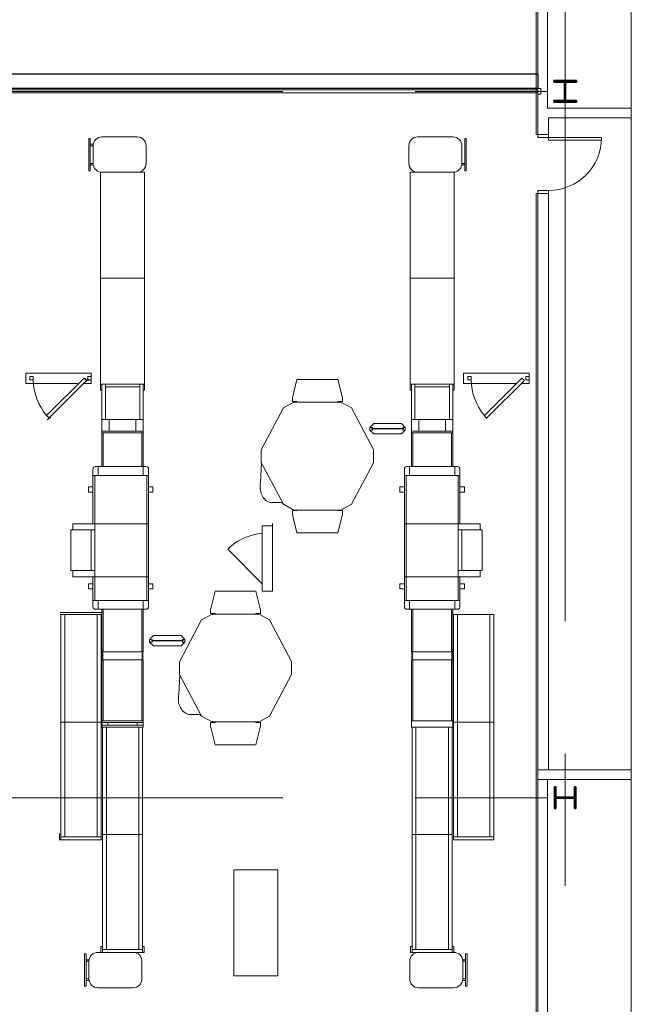
# Model space of a CAD drawing. Units: inches. Extents: x 0 to 31410, y 0 to 14917.
# Drawn here: x 15289 to 15705, y 4940 to 5609 of the extents above; entities that cross this region are included whole.
import ezdxf
from ezdxf.enums import TextEntityAlignment as Align

# ---------------------------------------------------------------- set-up
doc = ezdxf.new("R2010")
doc.units = ezdxf.units.IN
doc.header["$MEASUREMENT"] = 0
doc.linetypes.add('CENTER2', pattern=[1.125, 0.75, -0.125, 0.125, -0.125])
doc.layers.add('G-AIRPORT', color=15, linetype='Continuous', lineweight=9)
doc.styles.add('02 DIV 04 Partition$0$RomanS', font='romans.shx')

# ---------------------------------------------------------------- blocks, each defined once
blk = doc.blocks.new('KEYPLAN T3')
at = {"layer": 'G-AIRPORT', "color": 253, "linetype": 'CENTER2', "lineweight": 5, "ltscale": 720}
for p, q in [((15659.94, 3580.01), (15659.94, 7132.01)), ((10877.94, 5560.01), (15659.94, 5560.01)), ((10877.94, 5080.01), (15659.94, 5080.01))]:
    blk.add_line(p, q, dxfattribs=at)
at = {"layer": 'G-AIRPORT', "color": 15}
for p, q in [((15704.94, 7077.01), (15704.94, 3597.82)), ((15704.94, 7077.01), (15704.94, 3597.82)), ((15640.19, 6086.76), (15640.19, 5530.65)), ((15640.19, 6086.76), (15640.19, 5530.65)), ((15337.04, 5528.04), (15336.04, 5528.04)), ((15336.04, 5528.04), (15336.04, 5506.04)), ((15337.04, 5506.04), (15337.04, 5528.04)), ((15369.04, 5529.04), (15345.04, 5529.04)), ((15583.72, 5529.04), (15559.72, 5529.04)), ((15591.72, 5528.04), (15591.72, 5506.04)), ((15592.72, 5528.04), (15591.72, 5528.04)), ((15592.72, 5506.04), (15592.72, 5528.04)), ((15640.19, 5530.65), (15641.44, 5530.65)), ((15640.19, 5530.65), (15641.44, 5530.65)), ((15339.04, 5524.04), (15337.04, 5524.04)), ((15337.04, 5524.04), (15337.04, 5523.04)), ((15337.04, 5523.04), (15339.04, 5523.04)), ((15339.04, 5523.04), (15339.04, 5511.04)), ((15375.04, 5511.04), (15375.04, 5523.04)), ((15553.72, 5523.04), (15553.72, 5511.04)), ((15589.72, 5511.04), (15589.72, 5523.04)), ((15339.04, 5511.04), (15337.04, 5511.04)), ((15337.04, 5511.04), (15337.04, 5510.04)), ((15337.04, 5510.04), (15339.04, 5510.04)), ((15591.72, 5511.04), (15589.72, 5511.04)), ((15589.72, 5510.04), (15591.72, 5510.04)), ((15591.72, 5510.04), (15591.72, 5511.04)), ((15336.04, 5506.04), (15337.04, 5506.04)), ((15344.04, 5433.04), (15344.04, 5505.04)), ((15344.04, 5505.04), (15374.04, 5505.04)), ((15345.04, 5505.04), (15369.04, 5505.04)), ((15374.04, 5505.04), (15374.04, 5433.04)), ((15554.54, 5433.04), (15554.54, 5505.04)), ((15554.54, 5505.04), (15584.54, 5505.04)), ((15559.72, 5505.04), (15583.72, 5505.04)), ((15584.54, 5505.04), (15584.54, 5433.04)), ((15591.72, 5506.04), (15592.72, 5506.04)), ((15640.19, 4805.26), (15640.19, 5490.65)), ((15640.19, 5490.65), (15641.44, 5490.65)), ((15640.19, 4805.26), (15640.19, 5490.65)), ((15640.19, 5490.65), (15641.44, 5490.65)), ((15344.04, 5361.04), (15344.04, 5433.04)), ((15344.04, 5433.04), (15374.04, 5433.04)), ((15374.04, 5433.04), (15344.04, 5433.04)), ((15374.04, 5433.04), (15374.04, 5361.04)), ((15554.54, 5361.04), (15554.54, 5433.04)), ((15554.54, 5433.04), (15584.54, 5433.04)), ((15584.54, 5433.04), (15554.54, 5433.04)), ((15584.54, 5433.04), (15584.54, 5361.04)), ((15337.71, 5368.52), (15293.21, 5368.52)), ((15293.21, 5368.52), (15293.21, 5361.52)), ((15298.28, 5366.18), (15295.95, 5366.18)), ((15295.95, 5366.18), (15295.95, 5363.85)), ((15298.28, 5363.85), (15298.28, 5366.18)), ((15335.38, 5363.85), (15335.38, 5366.18)), ((15335.38, 5366.18), (15337.71, 5366.18)), ((15337.71, 5361.52), (15337.71, 5368.52)), ((15337.71, 5366.18), (15337.71, 5363.85)), ((15635.45, 5368.52), (15590.95, 5368.52)), ((15590.95, 5368.52), (15590.95, 5361.52)), ((15596.02, 5366.18), (15593.69, 5366.18)), ((15593.69, 5366.18), (15593.69, 5363.85)), ((15596.02, 5363.85), (15596.02, 5366.18)), ((15633.11, 5363.85), (15633.11, 5366.18)), ((15633.11, 5366.18), (15635.45, 5366.18)), ((15635.45, 5361.52), (15635.45, 5368.52)), ((15635.45, 5366.18), (15635.45, 5363.85)), ((15293.21, 5361.52), (15328.4, 5361.52)), ((15295.95, 5363.85), (15298.28, 5363.85)), ((15332.85, 5365.14), (15307.43, 5339.71)), ((15309.08, 5338.06), (15334.5, 5363.49)), ((15334.5, 5363.49), (15332.85, 5365.14)), ((15333.21, 5361.52), (15337.71, 5361.52)), ((15333.68, 5364.31), (15333.82, 5364.45)), ((15333.82, 5362.52), (15333.68, 5362.66)), ((15333.82, 5364.45), (15334.64, 5363.63)), ((15334.79, 5363.49), (15333.82, 5362.52)), ((15334.64, 5363.63), (15334.79, 5363.49)), ((15335.38, 5365.02), (15335.18, 5365.02)), ((15335.18, 5365.02), (15335.18, 5363.85)), ((15335.18, 5363.85), (15335.18, 5363.65)), ((15335.18, 5363.65), (15336.54, 5363.65)), ((15337.71, 5363.85), (15335.38, 5363.85)), ((15336.54, 5363.65), (15336.54, 5363.85)), ((15344.04, 5361.04), (15374.04, 5361.04)), ((15344.04, 5356.84), (15344.04, 5361.04)), ((15374.04, 5361.04), (15344.04, 5361.04)), ((15344.94, 5337.04), (15344.94, 5361.04)), ((15347.34, 5337.04), (15347.34, 5361.04)), ((15370.74, 5337.04), (15370.74, 5361.04)), ((15373.14, 5337.04), (15373.14, 5361.04)), ((15374.04, 5356.84), (15374.04, 5361.04)), ((15474.55, 5351.77), (15477.62, 5364.26)), ((15477.62, 5364.26), (15505.42, 5364.26)), ((15505.42, 5364.26), (15508.49, 5351.77)), ((15554.54, 5361.04), (15584.54, 5361.04)), ((15554.54, 5356.84), (15554.54, 5361.04)), ((15584.54, 5361.04), (15554.54, 5361.04)), ((15555.44, 5337.04), (15555.44, 5361.04)), ((15557.84, 5337.04), (15557.84, 5361.04)), ((15581.24, 5337.04), (15581.24, 5361.04)), ((15583.64, 5337.04), (15583.64, 5361.04)), ((15584.54, 5356.84), (15584.54, 5361.04)), ((15590.95, 5361.52), (15626.97, 5361.52)), ((15593.69, 5363.85), (15596.02, 5363.85)), ((15630.59, 5365.14), (15605.16, 5339.71)), ((15606.81, 5338.06), (15632.24, 5363.49)), ((15630.27, 5361.52), (15635.45, 5361.52)), ((15632.24, 5363.49), (15630.59, 5365.14)), ((15635.45, 5363.85), (15633.11, 5363.85)), ((15344.04, 5356.84), (15344.94, 5356.84)), ((15347.34, 5359.24), (15370.74, 5359.24)), ((15373.14, 5356.84), (15374.04, 5356.84)), ((15554.54, 5356.84), (15555.44, 5356.84)), ((15557.84, 5359.24), (15581.24, 5359.24)), ((15583.64, 5356.84), (15584.54, 5356.84)), ((15468.39, 5344.85), (15475.56, 5348.8)), ((15474.55, 5349.18), (15474.55, 5351.77)), ((15477.62, 5349.18), (15474.55, 5349.18)), ((15475.56, 5348.8), (15507.47, 5348.8)), ((15477.62, 5348.8), (15477.62, 5349.18)), ((15508.49, 5349.18), (15505.42, 5349.18)), ((15505.42, 5349.18), (15505.42, 5348.8)), ((15507.47, 5348.8), (15514.65, 5344.85)), ((15508.49, 5351.77), (15508.49, 5349.18)), ((15307.43, 5339.71), (15309.08, 5338.06)), ((15453.36, 5316.43), (15468.39, 5344.85)), ((15514.65, 5344.85), (15529.67, 5316.61)), ((15605.16, 5339.44), (15606.81, 5337.79)), ((15309.85, 5338.84), (15307.92, 5336.91)), ((15307.92, 5336.91), (15308.06, 5336.77)), ((15308.06, 5336.77), (15310, 5338.7)), ((15310, 5338.7), (15309.85, 5338.84)), ((15344.94, 5305.04), (15344.94, 5337.04)), ((15344.94, 5337.04), (15373.14, 5337.04)), ((15344.94, 5337.04), (15373.14, 5337.04)), ((15350.04, 5337.04), (15350.04, 5329.04)), ((15368.04, 5337.04), (15368.04, 5329.04)), ((15373.14, 5305.04), (15373.14, 5337.04)), ((15527.26, 5331.61), (15529.88, 5334.23)), ((15529.88, 5334.23), (15548.63, 5334.23)), ((15551.26, 5331.61), (15548.63, 5334.23)), ((15583.64, 5337.04), (15555.44, 5337.04)), ((15555.44, 5337.04), (15583.64, 5337.04)), ((15555.44, 5305.04), (15555.44, 5337.04)), ((15560.54, 5337.04), (15560.54, 5329.04)), ((15578.54, 5337.04), (15578.54, 5329.04)), ((15583.64, 5305.04), (15583.64, 5337.04)), ((15344.94, 5329.04), (15373.14, 5329.04)), ((15344.94, 5327.84), (15373.14, 5327.84)), ((15345.84, 5327.84), (15345.84, 5305.04)), ((15372.24, 5327.84), (15372.24, 5305.04)), ((15527.26, 5331.61), (15529.01, 5331.61)), ((15527.26, 5329.86), (15527.26, 5331.61)), ((15527.26, 5329.86), (15529.88, 5327.23)), ((15529.01, 5329.86), (15527.26, 5329.86)), ((15528.63, 5330.86), (15550.01, 5330.86)), ((15528.63, 5330.61), (15528.63, 5330.86)), ((15529.01, 5330.86), (15528.63, 5330.86)), ((15528.63, 5330.86), (15528.63, 5330.61)), ((15550.01, 5330.61), (15528.63, 5330.61)), ((15528.63, 5330.61), (15529.01, 5330.61)), ((15529.01, 5331.61), (15529.01, 5330.86)), ((15529.01, 5330.61), (15529.01, 5329.86)), ((15529.88, 5327.23), (15548.63, 5327.23)), ((15551.26, 5329.86), (15548.63, 5327.23)), ((15551.26, 5331.61), (15549.51, 5331.61)), ((15549.51, 5331.61), (15549.51, 5330.86)), ((15549.51, 5330.86), (15550.01, 5330.86)), ((15550.01, 5330.61), (15549.51, 5330.61)), ((15549.51, 5330.61), (15549.51, 5329.86)), ((15549.51, 5329.86), (15551.26, 5329.86)), ((15550.01, 5330.86), (15550.01, 5330.61)), ((15550.01, 5330.86), (15550.01, 5330.61)), ((15551.26, 5329.86), (15551.26, 5331.61)), ((15555.44, 5329.04), (15583.64, 5329.04)), ((15555.44, 5327.84), (15583.64, 5327.84)), ((15556.34, 5327.84), (15556.34, 5305.04)), ((15582.74, 5327.84), (15582.74, 5305.04)), ((15453.36, 5307.83), (15453.36, 5316.43)), ((15529.67, 5316.61), (15529.67, 5307.65)), ((15452.72, 5294.26), (15453.52, 5307.45)), ((15468.39, 5279.41), (15453.36, 5307.83)), ((15529.67, 5307.65), (15514.65, 5279.41)), ((15338.94, 5303.29), (15338.94, 5266.12)), ((15374.99, 5305.04), (15340.69, 5305.04)), ((15342.54, 5305.04), (15342.54, 5299.04)), ((15373.14, 5305.04), (15373.14, 5299.04)), ((15376.74, 5303.29), (15376.74, 5209.79)), ((15550.64, 5209.79), (15550.64, 5303.29)), ((15586.69, 5305.04), (15552.39, 5305.04)), ((15554.24, 5305.04), (15554.24, 5299.04)), ((15584.84, 5305.04), (15584.84, 5299.04)), ((15588.44, 5266.12), (15588.44, 5303.29)), ((15376.74, 5299.04), (15338.94, 5299.04)), ((15340.14, 5299.04), (15340.14, 5214.04)), ((15375.54, 5299.04), (15375.54, 5214.04)), ((15588.44, 5299.04), (15550.64, 5299.04)), ((15551.84, 5214.04), (15551.84, 5299.04)), ((15587.24, 5214.04), (15587.24, 5299.04)), ((15335.94, 5291.24), (15335.94, 5287.64)), ((15335.94, 5291.24), (15338.94, 5291.24)), ((15335.94, 5287.64), (15338.94, 5287.64)), ((15379.74, 5291.24), (15376.74, 5291.24)), ((15379.74, 5287.64), (15376.74, 5287.64)), ((15379.74, 5291.24), (15379.74, 5287.64)), ((15547.64, 5291.24), (15547.64, 5287.64)), ((15547.64, 5291.24), (15550.64, 5291.24)), ((15547.64, 5287.64), (15550.64, 5287.64)), ((15591.44, 5291.24), (15588.44, 5291.24)), ((15591.44, 5287.64), (15588.44, 5287.64)), ((15591.44, 5291.24), (15591.44, 5287.64)), ((15465.95, 5280.55), (15461.44, 5280.55)), ((15475.56, 5275.47), (15468.39, 5279.41)), ((15514.65, 5279.41), (15507.47, 5275.47)), ((15477.62, 5275.08), (15474.55, 5275.08)), ((15474.55, 5275.08), (15474.55, 5272.5)), ((15474.55, 5272.5), (15477.62, 5260.01)), ((15507.47, 5275.47), (15475.56, 5275.47)), ((15477.62, 5275.47), (15477.62, 5275.08)), ((15505.42, 5275.08), (15505.42, 5275.47)), ((15508.49, 5275.08), (15505.42, 5275.08)), ((15505.42, 5260.01), (15508.49, 5272.5)), ((15508.49, 5272.5), (15508.49, 5275.08)), ((15325.14, 5266.12), (15325.14, 5261.92)), ((15340.14, 5266.12), (15325.14, 5266.12)), ((15376.74, 5266.12), (15340.14, 5266.12)), ((15461.01, 5221.88), (15461.01, 5266.38)), ((15550.64, 5266.12), (15587.24, 5266.12)), ((15587.24, 5266.12), (15602.24, 5266.12)), ((15602.24, 5266.12), (15602.24, 5261.92)), ((15323.94, 5261.92), (15323.94, 5234.32)), ((15340.14, 5261.92), (15323.94, 5261.92)), ((15337.74, 5261.92), (15337.74, 5234.32)), ((15461.01, 5264.76), (15454.01, 5264.76)), ((15454.01, 5264.76), (15454.01, 5229.57)), ((15461.01, 5264.76), (15454.01, 5264.76)), ((15454.01, 5264.76), (15454.01, 5228.74)), ((15461.01, 5220.26), (15461.01, 5264.76)), ((15477.62, 5260.01), (15505.42, 5260.01)), ((15587.24, 5261.92), (15603.44, 5261.92)), ((15589.64, 5261.92), (15589.64, 5234.32)), ((15603.44, 5261.92), (15603.44, 5234.32)), ((15432.2, 5250.54), (15430.55, 5248.89)), ((15432.2, 5250.54), (15430.55, 5248.89)), ((15430.55, 5248.89), (15454.01, 5225.44)), ((15430.55, 5248.89), (15454.01, 5225.44)), ((15340.14, 5234.32), (15323.94, 5234.32)), ((15325.14, 5234.32), (15325.14, 5230.12)), ((15587.24, 5234.32), (15603.44, 5234.32)), ((15602.24, 5234.32), (15602.24, 5230.12)), ((15340.14, 5230.12), (15325.14, 5230.12)), ((15338.94, 5230.12), (15338.94, 5209.79)), ((15376.74, 5230.12), (15340.14, 5230.12)), ((15454.01, 5230.36), (15454.01, 5221.88)), ((15454.01, 5228.74), (15454.01, 5220.26)), ((15550.64, 5230.12), (15587.24, 5230.12)), ((15587.24, 5230.12), (15602.24, 5230.12)), ((15588.44, 5209.79), (15588.44, 5230.12)), ((15335.94, 5221.84), (15335.94, 5225.44)), ((15335.94, 5225.44), (15338.94, 5225.44)), ((15335.94, 5221.84), (15338.94, 5221.84)), ((15379.74, 5225.44), (15376.74, 5225.44)), ((15379.74, 5221.84), (15376.74, 5221.84)), ((15379.74, 5221.84), (15379.74, 5225.44)), ((15418.89, 5207.77), (15421.96, 5220.26)), ((15421.96, 5220.26), (15449.76, 5220.26)), ((15449.76, 5220.26), (15452.83, 5207.77)), ((15454.01, 5220.26), (15461.01, 5220.26)), ((15547.64, 5221.84), (15547.64, 5225.44)), ((15547.64, 5225.44), (15550.64, 5225.44)), ((15547.64, 5221.84), (15550.64, 5221.84)), ((15591.44, 5225.44), (15588.44, 5225.44)), ((15591.44, 5221.84), (15588.44, 5221.84)), ((15591.44, 5221.84), (15591.44, 5225.44)), ((15376.74, 5214.04), (15338.94, 5214.04)), ((15342.54, 5208.04), (15342.54, 5214.04)), ((15373.14, 5208.04), (15373.14, 5214.04)), ((15588.44, 5214.04), (15550.64, 5214.04)), ((15554.24, 5208.04), (15554.24, 5214.04)), ((15584.84, 5208.04), (15584.84, 5214.04)), ((15316.74, 5205.78), (15344.94, 5205.78)), ((15374.99, 5208.04), (15340.69, 5208.04)), ((15344.94, 5179.04), (15344.94, 5208.04)), ((15344.94, 5205.78), (15345.84, 5205.78)), ((15345.84, 5208.04), (15345.84, 5179.04)), ((15372.24, 5208.04), (15372.24, 5179.04)), ((15373.14, 5179.04), (15373.14, 5208.04)), ((15418.89, 5205.18), (15418.89, 5207.77)), ((15452.83, 5207.77), (15452.83, 5205.18)), ((15586.69, 5208.04), (15552.39, 5208.04)), ((15555.44, 5179.04), (15555.44, 5208.04)), ((15556.34, 5208.04), (15556.34, 5179.04)), ((15582.74, 5208.04), (15582.74, 5179.04)), ((15582.74, 5205.78), (15583.64, 5205.78)), ((15583.64, 5179.04), (15583.64, 5208.04)), ((15344.94, 5204.58), (15316.74, 5204.58)), ((15317.17, 5131.43), (15317.17, 5204.58)), ((15317.17, 5204.58), (15344.5, 5204.58)), ((15319.84, 5131.43), (15319.84, 5204.58)), ((15341.84, 5131.43), (15341.84, 5204.58)), ((15344.5, 5131.43), (15344.5, 5204.58)), ((15397.7, 5172.43), (15412.73, 5200.85)), ((15412.73, 5200.85), (15419.9, 5204.8)), ((15421.96, 5205.18), (15418.89, 5205.18)), ((15419.9, 5204.8), (15451.81, 5204.8)), ((15421.96, 5204.8), (15421.96, 5205.18)), ((15452.83, 5205.18), (15449.76, 5205.18)), ((15449.76, 5205.18), (15449.76, 5204.8)), ((15451.81, 5204.8), (15458.99, 5200.85)), ((15458.99, 5200.85), (15474.01, 5172.61)), ((15611.4, 5204.58), (15583.64, 5204.58)), ((15584.07, 5131.43), (15584.07, 5204.58)), ((15584.07, 5204.58), (15611.4, 5204.58)), ((15586.74, 5131.43), (15586.74, 5204.58)), ((15608.74, 5131.43), (15608.74, 5204.58)), ((15611.4, 5131.43), (15611.4, 5204.58)), ((15377.47, 5187.52), (15380.09, 5190.14)), ((15377.47, 5187.52), (15379.22, 5187.52)), ((15377.47, 5185.77), (15377.47, 5187.52)), ((15377.47, 5185.77), (15380.09, 5183.14)), ((15379.22, 5185.77), (15377.47, 5185.77)), ((15378.84, 5186.77), (15400.22, 5186.77)), ((15378.84, 5186.52), (15378.84, 5186.77)), ((15379.22, 5186.77), (15378.84, 5186.77)), ((15378.84, 5186.77), (15378.84, 5186.52)), ((15400.22, 5186.52), (15378.84, 5186.52)), ((15378.84, 5186.52), (15379.22, 5186.52)), ((15379.22, 5187.52), (15379.22, 5186.77)), ((15379.22, 5186.52), (15379.22, 5185.77)), ((15380.09, 5190.14), (15398.84, 5190.14)), ((15401.47, 5187.52), (15398.84, 5190.14)), ((15401.47, 5185.77), (15398.84, 5183.14)), ((15401.47, 5187.52), (15399.72, 5187.52)), ((15399.72, 5187.52), (15399.72, 5186.77)), ((15399.72, 5186.77), (15400.22, 5186.77)), ((15400.22, 5186.52), (15399.72, 5186.52)), ((15399.72, 5186.52), (15399.72, 5185.77)), ((15399.72, 5185.77), (15401.47, 5185.77)), ((15400.22, 5186.77), (15400.22, 5186.52)), ((15400.22, 5186.77), (15400.22, 5186.52)), ((15400.22, 5186.77), (15400.22, 5186.52)), ((15401.47, 5185.77), (15401.47, 5187.52)), ((15345.84, 5180.81), (15344.94, 5180.81)), ((15344.94, 5179.04), (15373.14, 5179.04)), ((15344.94, 5178.44), (15345.84, 5179.04)), ((15373.14, 5178.44), (15372.24, 5179.04)), ((15380.09, 5183.14), (15398.84, 5183.14)), ((15555.44, 5179.04), (15583.64, 5179.04)), ((15555.44, 5178.44), (15556.34, 5179.04)), ((15583.64, 5180.81), (15582.74, 5180.81)), ((15583.64, 5178.44), (15582.74, 5179.04)), ((15345.84, 5177.84), (15344.94, 5178.44)), ((15344.94, 5177.24), (15345.84, 5177.84)), ((15345.84, 5176.64), (15344.94, 5177.24)), ((15344.94, 5176.04), (15345.84, 5176.64)), ((15345.84, 5175.44), (15344.94, 5176.04)), ((15344.94, 5174.84), (15345.84, 5175.44)), ((15345.84, 5174.24), (15344.94, 5174.84)), ((15344.94, 5173.64), (15345.84, 5174.24)), ((15344.94, 5173.64), (15373.14, 5173.64)), ((15344.94, 5173.64), (15344.94, 5128.04)), ((15345.84, 5132.24), (15345.84, 5173.64)), ((15372.24, 5177.84), (15373.14, 5178.44)), ((15373.14, 5177.24), (15372.24, 5177.84)), ((15372.24, 5176.64), (15373.14, 5177.24)), ((15373.14, 5176.04), (15372.24, 5176.64)), ((15372.24, 5175.44), (15373.14, 5176.04)), ((15373.14, 5174.84), (15372.24, 5175.44)), ((15372.24, 5174.24), (15373.14, 5174.84)), ((15373.14, 5173.64), (15372.24, 5174.24)), ((15372.24, 5132.24), (15372.24, 5173.64)), ((15373.14, 5173.64), (15373.14, 5128.04)), ((15397.7, 5163.83), (15397.7, 5172.43)), ((15474.01, 5172.61), (15474.01, 5163.65)), ((15556.34, 5177.84), (15555.44, 5178.44)), ((15555.44, 5177.24), (15556.34, 5177.84)), ((15556.34, 5176.64), (15555.44, 5177.24)), ((15555.44, 5176.04), (15556.34, 5176.64)), ((15556.34, 5175.44), (15555.44, 5176.04)), ((15555.44, 5174.84), (15556.34, 5175.44)), ((15556.34, 5174.24), (15555.44, 5174.84)), ((15555.44, 5173.64), (15556.34, 5174.24)), ((15555.44, 5173.64), (15583.64, 5173.64)), ((15555.44, 5173.64), (15555.44, 5128.04)), ((15556.34, 5132.24), (15556.34, 5173.64)), ((15582.74, 5177.84), (15583.64, 5178.44)), ((15583.64, 5177.24), (15582.74, 5177.84)), ((15582.74, 5176.64), (15583.64, 5177.24)), ((15583.64, 5176.04), (15582.74, 5176.64)), ((15582.74, 5175.44), (15583.64, 5176.04)), ((15583.64, 5174.84), (15582.74, 5175.44)), ((15582.74, 5174.24), (15583.64, 5174.84)), ((15583.64, 5173.64), (15582.74, 5174.24)), ((15582.74, 5132.24), (15582.74, 5173.64)), ((15583.64, 5173.64), (15583.64, 5128.04)), ((15397.25, 5150.26), (15398.04, 5163.2)), ((15412.73, 5135.41), (15397.7, 5163.83)), ((15474.01, 5163.65), (15458.99, 5135.41)), ((15344.94, 5132.24), (15373.14, 5132.24)), ((15410.29, 5136.55), (15405.78, 5136.55)), ((15419.9, 5131.47), (15412.73, 5135.41)), ((15458.99, 5135.41), (15451.81, 5131.47)), ((15555.44, 5132.24), (15583.64, 5132.24)), ((15317.17, 5131.43), (15317.17, 5058.28)), ((15317.17, 5131.43), (15344.5, 5131.43)), ((15317.17, 5131.43), (15317.17, 5051.43)), ((15317.17, 5131.43), (15344.5, 5131.43)), ((15319.84, 5131.43), (15319.84, 5053.43)), ((15341.84, 5131.43), (15341.84, 5053.43)), ((15344.5, 5131.43), (15344.5, 5051.43)), ((15344.94, 5131.04), (15373.14, 5131.04)), ((15344.94, 5129.24), (15373.14, 5129.24)), ((15373.14, 5128.04), (15344.94, 5128.04)), ((15345.37, 5054.89), (15345.37, 5128.04)), ((15345.37, 5128.04), (15372.7, 5128.04)), ((15348.04, 5054.89), (15348.04, 5128.04)), ((15349.14, 5131.04), (15349.14, 5129.24)), ((15368.94, 5131.04), (15368.94, 5129.24)), ((15370.04, 5054.89), (15370.04, 5128.04)), ((15372.7, 5054.89), (15372.7, 5128.04)), ((15421.96, 5131.08), (15418.89, 5131.08)), ((15418.89, 5131.08), (15418.89, 5128.5)), ((15418.89, 5128.5), (15421.96, 5116.01)), ((15451.81, 5131.47), (15419.9, 5131.47)), ((15421.96, 5131.47), (15421.96, 5131.08)), ((15449.76, 5131.08), (15449.76, 5131.47)), ((15452.83, 5131.08), (15449.76, 5131.08)), ((15449.76, 5116.01), (15452.83, 5128.5)), ((15452.83, 5128.5), (15452.83, 5131.08)), ((15583.64, 5128.04), (15555.44, 5128.04)), ((15555.87, 5054.89), (15555.87, 5128.04)), ((15555.87, 5128.04), (15583.2, 5128.04)), ((15558.54, 5054.89), (15558.54, 5128.04)), ((15580.54, 5054.89), (15580.54, 5128.04)), ((15583.2, 5054.89), (15583.2, 5128.04)), ((15584.07, 5131.43), (15584.07, 5058.28)), ((15584.07, 5131.43), (15611.4, 5131.43)), ((15584.07, 5131.43), (15584.07, 5051.43)), ((15584.07, 5131.43), (15611.4, 5131.43)), ((15586.74, 5131.43), (15586.74, 5053.43)), ((15608.74, 5131.43), (15608.74, 5053.43)), ((15611.4, 5131.43), (15611.4, 5051.43)), ((15421.96, 5116.01), (15449.76, 5116.01)), ((15316.17, 5051.43), (15316.17, 5055.43)), ((15316.17, 5055.43), (15317.17, 5055.43)), ((15317.17, 5053.43), (15344.5, 5053.43)), ((15345.5, 5055.43), (15344.5, 5055.43)), ((15345.37, 5054.89), (15345.37, 4981.74)), ((15345.37, 5054.89), (15372.7, 5054.89)), ((15345.37, 5054.89), (15345.37, 4974.89)), ((15345.37, 5054.89), (15372.7, 5054.89)), ((15345.5, 5051.43), (15345.5, 5055.43)), ((15348.04, 5054.89), (15348.04, 4976.89)), ((15370.04, 5054.89), (15370.04, 4976.89)), ((15372.7, 5054.89), (15372.7, 4974.89)), ((15555.87, 5054.89), (15555.87, 4981.74)), ((15555.87, 5054.89), (15583.2, 5054.89)), ((15555.87, 5054.89), (15555.87, 4974.89)), ((15555.87, 5054.89), (15583.2, 5054.89)), ((15558.54, 5054.89), (15558.54, 4976.89)), ((15580.54, 5054.89), (15580.54, 4976.89)), ((15583.2, 5054.89), (15583.2, 4974.89)), ((15584.07, 5053.43), (15611.4, 5053.43)), ((15316.17, 5051.43), (15345.5, 5051.43)), ((15584.07, 5051.43), (15611.4, 5051.43)), ((15434.65, 4959.01), (15434.65, 5031.01)), ((15434.65, 5031.01), (15464.65, 5031.01)), ((15464.65, 5031.01), (15464.65, 4959.01)), ((15344.37, 4974.89), (15344.37, 4978.89)), ((15344.37, 4978.89), (15345.37, 4978.89)), ((15373.7, 4978.89), (15372.7, 4978.89)), ((15373.7, 4974.89), (15373.7, 4978.89)), ((15554.87, 4974.89), (15554.87, 4978.89)), ((15554.87, 4978.89), (15555.87, 4978.89)), ((15584.2, 4978.89), (15583.2, 4978.89)), ((15584.2, 4974.89), (15584.2, 4978.89)), ((15334.23, 4973.89), (15333.23, 4973.89)), ((15333.23, 4973.89), (15333.23, 4951.89)), ((15334.23, 4951.89), (15334.23, 4973.89)), ((15366.23, 4974.89), (15342.23, 4974.89)), ((15344.37, 4974.89), (15373.7, 4974.89)), ((15345.37, 4976.89), (15372.7, 4976.89)), ((15554.87, 4974.89), (15584.2, 4974.89)), ((15555.87, 4976.89), (15583.2, 4976.89)), ((15584.3, 4974.89), (15560.3, 4974.89)), ((15592.3, 4973.89), (15592.3, 4951.89)), ((15593.3, 4973.89), (15592.3, 4973.89)), ((15593.3, 4951.89), (15593.3, 4973.89)), ((15336.23, 4969.89), (15334.23, 4969.89)), ((15334.23, 4969.89), (15334.23, 4968.89)), ((15334.23, 4968.89), (15336.23, 4968.89)), ((15336.23, 4968.89), (15336.23, 4956.89)), ((15372.23, 4956.89), (15372.23, 4968.89)), ((15554.3, 4968.89), (15554.3, 4956.89)), ((15592.3, 4969.89), (15590.3, 4969.89)), ((15590.3, 4968.89), (15592.3, 4968.89)), ((15590.3, 4956.89), (15590.3, 4968.89)), ((15592.3, 4968.89), (15592.3, 4969.89)), ((15464.65, 4959.01), (15434.65, 4959.01)), ((15333.23, 4951.89), (15334.23, 4951.89)), ((15336.23, 4956.89), (15334.23, 4956.89)), ((15334.23, 4956.89), (15334.23, 4955.89)), ((15334.23, 4955.89), (15336.23, 4955.89)), ((15592.3, 4956.89), (15590.3, 4956.89)), ((15590.3, 4955.89), (15592.3, 4955.89)), ((15592.3, 4955.89), (15592.3, 4956.89)), ((15592.3, 4951.89), (15593.3, 4951.89)), ((15342.23, 4950.89), (15366.23, 4950.89)), ((15560.3, 4950.89), (15584.3, 4950.89))]:
    blk.add_line(p, q, dxfattribs=at)
at = {"layer": 'G-AIRPORT', "color": 15, "linetype": 'Continuous'}
for p, q in [((15641.44, 5684.01), (15641.44, 5558.01)), ((15641.44, 5684.01), (15641.44, 5558.01)), ((15648.06, 5558.01), (15648.06, 5676.78)), ((15648.06, 5558.01), (15648.06, 5676.76)), ((15202.44, 5561.01), (15641.44, 5561.01)), ((15202.44, 5561.01), (15641.44, 5561.01)), ((15641.44, 5558.01), (15641.44, 5562.01)), ((15641.44, 5562.01), (15643.44, 5562.01)), ((15641.44, 5558.01), (15641.44, 5562.01)), ((15641.44, 5562.01), (15643.44, 5562.01)), ((15641.44, 5561.01), (15641.44, 5559.01)), ((15641.44, 5561.01), (15641.44, 5559.01)), ((15643.44, 5562.01), (15643.44, 5558.01)), ((15643.44, 5562.01), (15643.44, 5558.01)), ((15641.44, 5559.01), (15202.44, 5559.01)), ((15641.44, 5559.01), (15202.44, 5559.01)), ((15641.44, 5558.01), (15641.44, 5542.01)), ((15641.44, 5558.01), (15641.44, 5542.01)), ((15643.44, 5558.01), (15641.44, 5558.01)), ((15643.44, 5558.01), (15641.44, 5558.01)), ((15648.06, 5548.63), (15648.06, 5558.01)), ((15648.06, 5548.63), (15648.06, 5558.01)), ((15704.94, 5548.63), (15648.06, 5548.63)), ((15704.94, 5548.63), (15648.06, 5548.63)), ((15704.94, 5542.01), (15704.94, 5548.63)), ((15704.94, 5542.01), (15704.94, 5548.63)), ((15641.44, 5542.01), (15641.44, 5530.65)), ((15641.44, 5542.01), (15641.44, 5530.65)), ((15648.69, 5542.01), (15704.94, 5542.01)), ((15648.69, 5530.65), (15648.69, 5542.01)), ((15648.69, 5542.01), (15704.94, 5542.01)), ((15648.69, 5530.65), (15648.69, 5542.01)), ((15641.44, 5530.65), (15648.69, 5530.65)), ((15641.44, 5530.65), (15648.69, 5530.65)), ((15641.44, 5528.65), (15641.44, 5530.65)), ((15641.44, 5530.65), (15648.69, 5530.65)), ((15641.44, 5528.65), (15641.44, 5530.65)), ((15641.44, 5530.65), (15648.69, 5530.65)), ((15648.69, 5528.65), (15641.44, 5528.65)), ((15648.69, 5528.65), (15641.44, 5528.65)), ((15648.69, 5530.65), (15648.69, 5528.65)), ((15648.69, 5530.65), (15648.69, 5528.65)), ((15648.69, 5528.65), (15648.69, 5526.9)), ((15684.69, 5528.65), (15648.69, 5528.65)), ((15648.69, 5528.65), (15648.69, 5526.9)), ((15684.69, 5528.65), (15648.69, 5528.65)), ((15648.69, 5526.9), (15684.69, 5526.9)), ((15648.69, 5526.9), (15684.69, 5526.9)), ((15684.69, 5526.9), (15684.69, 5528.65)), ((15684.69, 5526.9), (15684.69, 5528.65)), ((15641.44, 5492.65), (15641.44, 5490.65)), ((15648.69, 5492.65), (15641.44, 5492.65)), ((15641.44, 5492.65), (15641.44, 5490.65)), ((15648.69, 5492.65), (15641.44, 5492.65)), ((15648.69, 5490.65), (15641.44, 5490.65)), ((15641.44, 5490.65), (15641.44, 5099)), ((15648.69, 5490.65), (15641.44, 5490.65)), ((15641.44, 5490.65), (15641.44, 5099)), ((15641.44, 5490.65), (15648.69, 5490.65)), ((15641.44, 5490.65), (15648.69, 5490.65)), ((15648.69, 5490.65), (15648.69, 5492.65)), ((15648.69, 5490.65), (15648.69, 5492.65)), ((15648.69, 5099), (15648.69, 5490.65)), ((15648.69, 5099), (15648.69, 5490.65)), ((15704.94, 5099), (15641.44, 5099)), ((15641.44, 5099), (15641.44, 4806.51)), ((15704.94, 5099), (15641.44, 5099)), ((15641.44, 5099), (15641.44, 5092.37)), ((15641.44, 5099), (15648.69, 5099)), ((15641.44, 5099), (15648.69, 5099)), ((15641.44, 5099), (15641.44, 4806.51)), ((15704.94, 5092.37), (15704.94, 5099)), ((15704.94, 5092.37), (15704.94, 5099)), ((15648.06, 5092.4), (15641.44, 5092.4)), ((15641.44, 5092.37), (15704.94, 5092.37)), ((15648.06, 4806.51), (15648.06, 5092.4)), ((15648.06, 4806.51), (15648.06, 5092.37)), ((15648.06, 5092.37), (15704.94, 5092.37))]:
    blk.add_line(p, q, dxfattribs=at)
at = {"layer": 'G-AIRPORT', "color": 15, "linetype": 'ByBlock', "lineweight": -2}
for p, q in [((15202.44, 5572.01), (15641.44, 5572.01)), ((15202.44, 5572.01), (15641.44, 5572.01)), ((15641.44, 5572.01), (15641.44, 5562.01)), ((15641.44, 5572.01), (15641.44, 5562.01)), ((15641.44, 5562.01), (15202.44, 5562.01)), ((15641.44, 5562.01), (15202.44, 5562.01))]:
    blk.add_line(p, q, dxfattribs=at)
at = {"layer": 'G-AIRPORT', "color": 15, "linetype": 'Continuous', "lineweight": 35}
for p, q in [((15667.69, 5567.4), (15652.19, 5567.4)), ((15652.19, 5567.4), (15652.19, 5566.31)), ((15667.69, 5566.31), (15667.69, 5567.4)), ((15652.19, 5566.31), (15659.6, 5566.31)), ((15659.6, 5566.31), (15659.6, 5553.71)), ((15660.28, 5553.71), (15660.28, 5566.31)), ((15660.28, 5566.31), (15667.69, 5566.31)), ((15659.6, 5553.71), (15652.19, 5553.71)), ((15652.19, 5553.71), (15652.19, 5552.62)), ((15667.69, 5553.71), (15660.28, 5553.71)), ((15667.69, 5552.62), (15667.69, 5553.71)), ((15652.19, 5552.62), (15667.69, 5552.62)), ((15653.64, 5087.37), (15652.61, 5087.37)), ((15652.61, 5087.37), (15652.61, 5072.65)), ((15653.64, 5080.33), (15653.64, 5087.37)), ((15667.27, 5087.37), (15666.24, 5087.37)), ((15666.24, 5087.37), (15666.24, 5080.33)), ((15667.27, 5072.65), (15667.27, 5087.37)), ((15666.24, 5080.33), (15653.64, 5080.33)), ((15653.64, 5072.65), (15653.64, 5079.69)), ((15653.64, 5079.69), (15666.24, 5079.69)), ((15666.24, 5079.69), (15666.24, 5072.65)), ((15652.61, 5072.65), (15653.64, 5072.65)), ((15666.24, 5072.65), (15667.27, 5072.65))]:
    blk.add_line(p, q, dxfattribs=at)
at = {"layer": 'G-AIRPORT', "color": 15}
for centre, radius, start, end in [((15345.04, 5523.04), 6, 90, 180), ((15369.04, 5523.04), 6, 0, 90), ((15559.72, 5523.04), 6, 90, 180), ((15583.72, 5523.04), 6, 0, 90), ((15345.04, 5511.04), 6, 180, 270), ((15369.04, 5511.04), 6, 270, 0), ((15559.72, 5511.04), 6, 180, 270), ((15583.72, 5511.04), 6, 270, 0), ((15337.04, 5364.73), 38.77, 181.29764, 220.18816), ((15634.78, 5364.73), 38.77, 181.29764, 220.18816), ((15340.69, 5303.29), 1.75, 90, 180), ((15374.99, 5303.29), 1.75, 0, 90), ((15552.39, 5303.29), 1.75, 90, 180), ((15586.69, 5303.29), 1.75, 0, 90), ((15471.63, 5291.74), 19.07, 172.41173, 182.8114), ((15466.25, 5291.48), 13.69, 182.84199, 216.9873), ((15460.89, 5287.6), 7.07, 217.98267, 274.43453), ((15466.17, 5277.85), 2.71, 35.191, 94.64299), ((15457.22, 5220.93), 38.77, 94.75157, 130.18816), ((15457.22, 5220.93), 38.77, 94.75157, 130.18816), ((15340.69, 5209.79), 1.75, 180, 270), ((15374.99, 5209.79), 1.75, 270, 0), ((15552.39, 5209.79), 1.75, 180, 270), ((15586.69, 5209.79), 1.75, 270, 0), ((15410.59, 5147.48), 13.69, 182.84199, 216.9873), ((15416.15, 5147.74), 19.07, 172.41173, 182.8114), ((15405.23, 5143.6), 7.07, 217.98267, 274.43453), ((15410.51, 5133.85), 2.71, 35.191, 94.64299), ((15342.23, 4968.89), 6, 90, 180), ((15366.23, 4968.89), 6, 0, 90), ((15560.3, 4968.89), 6, 90, 180), ((15584.3, 4968.89), 6, 0, 90), ((15342.23, 4956.89), 6, 180, 270), ((15366.23, 4956.89), 6, 270, 0), ((15560.3, 4956.89), 6, 180, 270), ((15584.3, 4956.89), 6, 270, 0)]:
    blk.add_arc(centre, radius, start, end, dxfattribs=at)
at = {"layer": 'G-AIRPORT', "color": 15, "linetype": 'Continuous'}
blk.add_arc((15648.69, 5528.65), 36, 270, 0, dxfattribs=at)
blk.add_arc((15648.69, 5528.65), 36, 270, 0, dxfattribs=at)
at = {"layer": 'G-AIRPORT', "color": 15, "style": '02 DIV 04 Partition$0$RomanS', "width": 0.75}
for p in [(18753.01, 4744.1, -8.5), (18778.25, 4613.39)]:
    blk.add_attdef('PGALWindowObjects:WindowNumber', text='', height=4, dxfattribs=at).set_placement(p, align=Align.MIDDLE_CENTER)

msp = doc.modelspace()

# ---------------------------------------------------------------- block references
msp.add_blockref('KEYPLAN T3', (0, 0))

doc.saveas('drawing.dxf')
